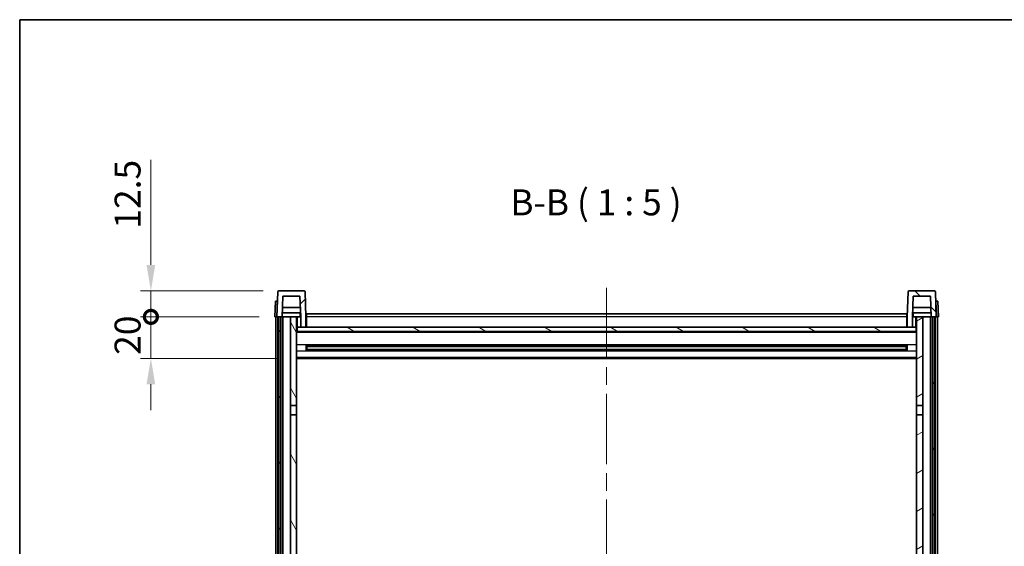
# Model space of a CAD drawing. Units: millimetres. Extents: x 0 to 10627, y 0 to 1686.
# Drawn here: x 2356 to 2831, y 1151 to 1405 of the extents above; entities that cross this region are included whole.
import ezdxf

# ---------------------------------------------------------------- set-up
doc = ezdxf.new("R2010")
doc.units = ezdxf.units.MM
doc.header["$LTSCALE"] = 6
doc.linetypes.add('CHAIN', pattern=[0.3543, 0.2362, -0.0295, 0.0591, -0.0295])
doc.layers.get('Defpoints').update_dxf_attribs({"lineweight": 25})
for name, color, linetype, lineweight in [('Border (ISO)', 7, 'Continuous', 35), ('Centerline (ISO)', 131, 'Continuous', 18), ('Dimension (ISO)', 7, 'Continuous', 18), ('Hatch (ISO)', 1, 'Continuous', 18), ('Symbol (ISO)', 7, 'Continuous', 18), ('Visible (ISO)', 7, 'Continuous', 35), ('Visible Narrow (ISO)', 7, 'Continuous', 25)]:
    doc.layers.add(name, color=color, linetype=linetype, lineweight=lineweight)
doc.styles.add('Note Text (TK)', font='txt')
doc.dimstyles.new('Default - Method 1b (TK)', dxfattribs={"dimscale": 6, "dimtxt": 2.5, "dimasz": 2.5, "dimexe": 1, "dimexo": 1.5, "dimgap": 1, "dimtad": 1, "dimtoh": 1, "dimrnd": 1e-08, "dimdsep": 46, "dimtxsty": 'Note Text (TK)', "dimcen": 0.09, "dimdle": 5, "dimclrd": 100, "dimclre": 100, "dimclrt": 7, "dimadec": 1, "dimazin": 1, "dimtfac": 1, "dimtmove": 0, "dimatfit": 3, "dimfxl": 0, "dimtolj": 1, "dimlwd": -1, "dimlwe": -1, "dimarcsym": 0})

# ---------------------------------------------------------------- blocks, each defined once
blk = doc.blocks.new('図面枠 tk図枠')
at = {"layer": 'Border (ISO)'}
for q in [(405.5, 289), (14.5, 8)]:
    blk.add_line((14.5, 289), q, dxfattribs=at)
blk = doc.blocks.new('_DotSmall')
at = {"color": 0, "linetype": 'ByBlock', "const_width": 0.5}
blk.add_lwpolyline([(-0.0625, 0, 1), (0.0625, 0, 1)], format="xyb", close=True, dxfattribs=at)
blk = doc.blocks.new('*D81')
at = {"layer": 'Defpoints', "color": 0, "transparency": 16777216}
for p in [(2419.27, 1261.84), (2479.02, 1261.84), (2488.52, 1241.84)]:
    blk.add_point(p, dxfattribs=at)
at = {"layer": 'Dimension (ISO)', "color": 100, "transparency": 16777216}
for p, q in [((2419.27, 1261.84), (2419.27, 1274.34)), ((2471.52, 1261.84), (2414.27, 1261.84)), ((2419.27, 1241.84), (2419.27, 1261.84)), ((2481.02, 1241.84), (2414.27, 1241.84)), ((2419.27, 1229.34), (2419.27, 1216.84))]:
    blk.add_line(p, q, dxfattribs=at)
blk.add_solid([(2417.18, 1229.34), (2421.35, 1229.34), (2419.27, 1241.84)], dxfattribs=at)
at = {"layer": 'Dimension (ISO)', "color": 100, "transparency": 16777216, "xscale": 12.5, "yscale": 12.5, "zscale": 12.5, "rotation": 270}
blk.add_blockref('_DotSmall', (2419.27, 1261.84), dxfattribs=at)
at = {"layer": 'Dimension (ISO)', "color": 7, "transparency": 16777216, "insert": (2408.02, 1243.53), "char_height": 12.5, "attachment_point": 4, "rotation": 90, "style": 'Note Text (TK)'}
blk.add_mtext('\\A1;20', dxfattribs=at)
blk = doc.blocks.new('*D82')
at = {"layer": 'Defpoints', "color": 0, "transparency": 16777216}
for p in [(2419.27, 1274.34), (2480.94, 1274.34), (2479.02, 1261.84)]:
    blk.add_point(p, dxfattribs=at)
at = {"layer": 'Dimension (ISO)', "color": 100, "transparency": 16777216}
for p, q in [((2419.27, 1286.84), (2419.27, 1337.46)), ((2473.44, 1274.34), (2414.27, 1274.34)), ((2419.27, 1261.84), (2419.27, 1274.34)), ((2471.52, 1261.84), (2414.27, 1261.84)), ((2419.27, 1261.84), (2419.27, 1249.34))]:
    blk.add_line(p, q, dxfattribs=at)
blk.add_solid([(2417.18, 1286.84), (2421.35, 1286.84), (2419.27, 1274.34)], dxfattribs=at)
at = {"layer": 'Dimension (ISO)', "color": 100, "transparency": 16777216, "xscale": 12.5, "yscale": 12.5, "zscale": 12.5, "rotation": 90}
blk.add_blockref('_DotSmall', (2419.27, 1261.84), dxfattribs=at)
at = {"layer": 'Dimension (ISO)', "color": 7, "transparency": 16777216, "insert": (2408.02, 1304.34), "char_height": 12.5, "attachment_point": 4, "rotation": 90, "style": 'Note Text (TK)'}
blk.add_mtext('\\A1;12.5', dxfattribs=at)

msp = doc.modelspace()

# ---------------------------------------------------------------- hatches: boundary and pattern name
at = {"layer": 'Hatch (ISO)'}
h = msp.add_hatch(dxfattribs=at)
h.set_pattern_fill('ANSI31', color=256, scale=127, style=0)
h.set_pattern_definition([(45, (2283.5, -40), (-11.22532, 11.22532), [])])
edge = h.paths.add_edge_path()
edge.add_line((2482.8689, 1271.8397), (2491.1674, 1271.8397))
edge.add_line((2491.1674, 1271.8397), (2491.5166, 1261.8397))
edge.add_line((2491.5166, 1261.8397), (2491.5182, 1261.8397))
edge.add_line((2491.5182, 1261.8397), (2491.5182, 1256.8397))
edge.add_line((2491.5182, 1256.8397), (2494.0182, 1256.8397))
edge.add_line((2494.0182, 1256.8397), (2494.0182, 1261.8397))
edge.add_line((2494.0182, 1261.8397), (2493.5985, 1273.8572))
edge.add_ellipse((2493.0988, 1273.8397), major_axis=(0.4997, 0.0174), ratio=1, start_angle=0, end_angle=88)
edge.add_line((2493.0988, 1274.3397), (2480.9375, 1274.3397))
edge.add_ellipse((2480.9375, 1273.8397), major_axis=(0, 0.5), ratio=1, start_angle=0, end_angle=88)
edge.add_line((2480.4378, 1273.8572), (2480.0182, 1261.8397))
edge.add_line((2480.0182, 1261.8397), (2480.7682, 1261.8397))
edge.add_line((2480.7682, 1261.8397), (2481.7682, 1261.8397))
edge.add_line((2481.7682, 1261.8397), (2482.5197, 1261.8397))
edge.add_line((2482.5197, 1261.8397), (2482.8689, 1271.8397))
h = msp.add_hatch(dxfattribs=at)
h.set_pattern_fill('ANSI31', color=256, scale=127, angle=90.00021, style=0)
h.set_pattern_definition([(135.0002, (2283.5, -40), (-11.22528, -11.22536), [])])
edge = h.paths.add_edge_path()
edge.add_line((2784.0182, 1256.8397), (2786.5182, 1256.8397))
edge.add_line((2786.5182, 1256.8397), (2786.5182, 1261.8397))
edge.add_line((2786.5182, 1261.8397), (2786.5197, 1261.8397))
edge.add_line((2786.5197, 1261.8397), (2786.8689, 1271.8397))
edge.add_line((2786.8689, 1271.8397), (2795.1674, 1271.8397))
edge.add_line((2795.1674, 1271.8397), (2795.5166, 1261.8397))
edge.add_line((2795.5166, 1261.8397), (2796.2682, 1261.8397))
edge.add_line((2796.2682, 1261.8397), (2797.2682, 1261.8397))
edge.add_line((2797.2682, 1261.8397), (2798.0182, 1261.8397))
edge.add_line((2798.0182, 1261.8397), (2797.5985, 1273.8572))
edge.add_ellipse((2797.0988, 1273.8397), major_axis=(0.4997, 0.0174), ratio=1, start_angle=0, end_angle=88)
edge.add_line((2797.0988, 1274.3397), (2784.9375, 1274.3397))
edge.add_ellipse((2784.9375, 1273.8397), major_axis=(0, 0.5), ratio=1, start_angle=0, end_angle=88)
edge.add_line((2784.4378, 1273.8572), (2784.0182, 1261.8397))
edge.add_line((2784.0182, 1261.8397), (2784.0182, 1256.8397))
h = msp.add_hatch(dxfattribs=at)
h.set_pattern_fill('ANSI31', color=256, scale=127, angle=14.999978, style=0)
h.set_pattern_definition([(60, (2283.5, -40), (-13.74815, 7.9375), [])])
h.paths.add_polyline_path([(2796.2682, 1261.8397), (2796.2682, 1062.3397), (2797.2682, 1062.3397), (2797.2682, 1261.8397)])
h.paths.add_polyline_path([(2480.7682, 1261.8397), (2480.7682, 1062.3397), (2481.7682, 1062.3397), (2481.7682, 1261.8397)])
h = msp.add_hatch(dxfattribs=at)
h.set_pattern_fill('ANSI31', color=256, scale=127, angle=75.000175, style=0)
h.set_pattern_definition([(120.0002, (2283.5, -40), (-13.74813, -7.93754), [])])
h.paths.add_polyline_path([(2486.5182, 1066.8397), (2486.5182, 1065.3397), (2486.5182, 1064.3397), (2487.2682, 1064.3397), (2489.5182, 1064.3397), (2489.5182, 1066.8397)])
h.paths.add_polyline_path([(2486.5182, 1219.0897), (2489.5182, 1219.0897), (2489.5182, 1261.8397), (2486.5182, 1261.8397)])
h.paths.add_polyline_path([(2486.5182, 1073.3397), (2486.5182, 1071.8397), (2489.5182, 1071.8397), (2489.5182, 1074.2397), (2489.5182, 1097.0897), (2486.5182, 1097.0897)])
h.paths.add_polyline_path([(2486.5182, 1101.5897), (2489.5182, 1101.5897), (2489.5182, 1214.5897), (2486.5182, 1214.5897)])
h = msp.add_hatch(dxfattribs=at)
h.set_pattern_fill('ANSI31', color=256, scale=127, angle=-14.999978, style=0)
h.set_pattern_definition([(30, (2283.5, -40), (-7.9375, 13.74815), [])])
h.paths.add_polyline_path([(2791.5182, 1065.3397), (2791.5182, 1066.8397), (2788.5182, 1066.8397), (2788.5182, 1064.3397), (2790.7682, 1064.3397), (2791.5182, 1064.3397)])
h.paths.add_polyline_path([(2788.5182, 1219.0897), (2791.5182, 1219.0897), (2791.5182, 1261.8397), (2788.5182, 1261.8397)])
h.paths.add_polyline_path([(2791.5182, 1071.8397), (2791.5182, 1073.3397), (2791.5182, 1097.0897), (2788.5182, 1097.0897), (2788.5182, 1074.2397), (2788.5182, 1071.8397)])
h.paths.add_polyline_path([(2788.5182, 1101.5897), (2791.5182, 1101.5897), (2791.5182, 1214.5897), (2788.5182, 1214.5897)])
h = msp.add_hatch(dxfattribs=at)
h.set_pattern_fill('ANSI31', color=256, scale=127, angle=105.000246, style=0)
h.set_pattern_definition([(150.0002, (2283.5, -40), (-7.93744, -13.74819), [])])
h.paths.add_polyline_path([(2489.7682, 1256.8397), (2489.7682, 1254.8397), (2788.2682, 1254.8397), (2788.2682, 1256.8397), (2786.5182, 1256.8397), (2784.0182, 1256.8397), (2494.0182, 1256.8397), (2491.5182, 1256.8397)])

# ---------------------------------------------------------------- linework, layer by layer
at = {"layer": 'Centerline (ISO)', "linetype": 'CHAIN', "ltscale": 23.990969}
msp.add_line((2639.0182, 1275.8397), (2639.0182, 965.4426), dxfattribs=at)
at = {"layer": 'Visible (ISO)'}
for p, q in [((2480.4378, 1273.8572), (2480.0182, 1261.8397)), ((2493.0988, 1274.3397), (2480.9375, 1274.3397)), ((2494.0182, 1261.8397), (2493.5985, 1273.8572)), ((2784.4378, 1273.8572), (2784.0182, 1261.8397)), ((2797.0988, 1274.3397), (2784.9375, 1274.3397)), ((2798.0182, 1261.8397), (2797.5985, 1273.8572)), ((2479.2801, 1269.3397), (2479.0182, 1261.8397)), ((2479.2801, 1269.3397), (2480.2795, 1269.3397)), ((2480.2801, 1269.3397), (2480.2795, 1269.3397)), ((2482.5197, 1261.8397), (2482.8689, 1271.8397)), ((2482.8689, 1271.8397), (2491.1674, 1271.8397)), ((2491.1674, 1271.8397), (2491.5166, 1261.8397)), ((2786.5197, 1261.8397), (2786.8689, 1271.8397)), ((2786.8689, 1271.8397), (2795.1674, 1271.8397)), ((2795.1674, 1271.8397), (2795.5166, 1261.8397)), ((2797.7569, 1269.3397), (2797.7563, 1269.3397)), ((2797.7569, 1269.3397), (2798.7563, 1269.3397)), ((2799.0182, 1261.8397), (2798.7563, 1269.3397)), ((2491.4468, 1263.8397), (2482.5895, 1263.8397)), ((2491.3595, 1266.3397), (2482.6768, 1266.3397)), ((2491.2682, 1263.8397), (2491.2682, 1261.8397)), ((2494.2682, 1263.3397), (2783.7682, 1263.3397)), ((2494.2682, 1261.8397), (2494.2682, 1263.3397)), ((2783.7682, 1263.3397), (2783.7682, 1261.8397)), ((2795.4468, 1263.8397), (2786.5895, 1263.8397)), ((2795.3595, 1266.3397), (2786.6768, 1266.3397)), ((2786.7682, 1263.8397), (2786.7682, 1261.8397)), ((2480.0176, 1261.8397), (2479.0182, 1261.8397)), ((2479.5182, 1064.3397), (2479.5182, 1261.8397)), ((2480.0182, 1261.8397), (2480.0176, 1261.8397)), ((2480.0182, 1261.8397), (2482.5197, 1261.8397)), ((2480.5182, 1064.3397), (2480.5182, 1261.8397)), ((2480.7682, 1261.8397), (2480.7682, 1062.3397)), ((2481.7682, 1261.8397), (2480.7682, 1261.8397)), ((2481.7682, 1062.3397), (2481.7682, 1261.8397)), ((2481.8682, 1064.3397), (2481.8682, 1261.8397)), ((2482.8682, 1261.8397), (2482.5197, 1261.8397)), ((2486.5182, 1261.8397), (2482.8682, 1261.8397)), ((2482.8682, 1064.3397), (2482.8682, 1261.8397)), ((2489.5182, 1261.8397), (2486.5182, 1261.8397)), ((2486.5182, 1261.8397), (2486.5182, 1219.0897)), ((2489.5182, 1219.0897), (2489.5182, 1261.8397)), ((2489.5182, 1261.8397), (2491.2682, 1261.8397)), ((2491.2682, 1261.8397), (2491.5166, 1261.8397)), ((2491.5166, 1261.8397), (2491.5182, 1261.8397)), ((2491.5182, 1261.8397), (2491.5182, 1256.8397)), ((2494.2682, 1261.8397), (2494.0182, 1261.8397)), ((2494.0182, 1256.8397), (2494.0182, 1261.8397)), ((2494.2682, 1261.8397), (2494.2682, 1256.8397)), ((2784.0182, 1261.8397), (2783.7682, 1261.8397)), ((2783.7682, 1256.8397), (2783.7682, 1261.8397)), ((2784.0182, 1261.8397), (2784.0182, 1256.8397)), ((2786.5182, 1256.8397), (2786.5182, 1261.8397)), ((2786.5182, 1261.8397), (2786.5197, 1261.8397)), ((2786.5197, 1261.8397), (2786.7682, 1261.8397)), ((2786.7682, 1261.8397), (2788.5182, 1261.8397)), ((2791.5182, 1261.8397), (2788.5182, 1261.8397)), ((2788.5182, 1261.8397), (2788.5182, 1219.0897)), ((2791.5182, 1219.0897), (2791.5182, 1261.8397)), ((2795.1682, 1261.8397), (2791.5182, 1261.8397)), ((2795.5166, 1261.8397), (2795.1682, 1261.8397)), ((2795.1682, 1064.3397), (2795.1682, 1261.8397)), ((2795.5166, 1261.8397), (2798.0182, 1261.8397)), ((2796.1682, 1064.3397), (2796.1682, 1261.8397)), ((2796.2682, 1261.8397), (2796.2682, 1062.3397)), ((2797.2682, 1261.8397), (2796.2682, 1261.8397)), ((2797.2682, 1062.3397), (2797.2682, 1261.8397)), ((2797.5182, 1064.3397), (2797.5182, 1261.8397)), ((2798.0188, 1261.8397), (2798.0182, 1261.8397)), ((2799.0182, 1261.8397), (2798.0188, 1261.8397)), ((2798.5182, 1064.3397), (2798.5182, 1261.8397)), ((2489.7682, 1256.8397), (2489.5182, 1256.8397)), ((2788.5182, 1254.7397), (2489.5182, 1254.7397)), ((2489.7682, 1256.8397), (2489.7682, 1254.8397)), ((2788.2682, 1256.8397), (2489.7682, 1256.8397)), ((2489.7682, 1254.8397), (2788.2682, 1254.8397)), ((2491.5182, 1256.8397), (2494.0182, 1256.8397)), ((2494.2682, 1256.9397), (2494.0182, 1256.9397)), ((2784.0182, 1256.9397), (2783.7682, 1256.9397)), ((2784.0182, 1256.8397), (2786.5182, 1256.8397)), ((2788.2682, 1254.8397), (2788.2682, 1256.8397)), ((2788.5182, 1256.8397), (2788.2682, 1256.8397)), ((2494.0887, 1245.6622), (2494.0887, 1248.0172)), ((2783.6737, 1247.9153), (2494.3626, 1247.9153)), ((2783.6737, 1245.7641), (2494.3626, 1245.7641)), ((2494.5182, 1247.9153), (2494.5182, 1245.7641)), ((2500.3182, 1247.6471), (2494.5182, 1247.6471)), ((2783.5182, 1247.5877), (2494.5182, 1247.5877)), ((2783.5182, 1246.0917), (2494.5182, 1246.0917)), ((2494.5182, 1246.0323), (2500.3182, 1246.0323)), ((2500.3182, 1247.9153), (2500.3182, 1247.7222)), ((2500.3182, 1247.6471), (2500.3182, 1247.7222)), ((2500.3182, 1245.9572), (2500.3182, 1246.0323)), ((2500.3182, 1245.9572), (2500.3182, 1245.7641)), ((2777.7182, 1247.7222), (2777.7182, 1247.9153)), ((2777.7182, 1247.7222), (2777.7182, 1247.6471)), ((2783.5182, 1247.6471), (2777.7182, 1247.6471)), ((2777.7182, 1246.0323), (2783.5182, 1246.0323)), ((2777.7182, 1246.0323), (2777.7182, 1245.9572)), ((2777.7182, 1245.7641), (2777.7182, 1245.9572)), ((2783.5182, 1245.7641), (2783.5182, 1247.9153)), ((2783.9477, 1248.0172), (2783.9477, 1245.6622)), ((2788.5182, 1241.8397), (2489.5182, 1241.8397)), ((2486.5182, 1219.0897), (2489.5182, 1219.0897)), ((2486.5182, 1214.5897), (2486.5182, 1219.0897)), ((2489.5182, 1219.0897), (2489.5182, 1214.5897)), ((2788.5182, 1219.0897), (2791.5182, 1219.0897)), ((2788.5182, 1214.5897), (2788.5182, 1219.0897)), ((2791.5182, 1219.0897), (2791.5182, 1214.5897)), ((2489.5182, 1214.5897), (2486.5182, 1214.5897)), ((2486.5182, 1214.5897), (2486.5182, 1101.5897)), ((2489.5182, 1101.5897), (2489.5182, 1214.5897)), ((2791.5182, 1214.5897), (2788.5182, 1214.5897)), ((2788.5182, 1214.5897), (2788.5182, 1101.5897)), ((2791.5182, 1101.5897), (2791.5182, 1214.5897))]:
    msp.add_line(p, q, dxfattribs=at)
for centre, start, end in [((2480.9375, 1273.8397), 90, 178), ((2493.0988, 1273.8397), 2, 90), ((2784.9375, 1273.8397), 90, 178), ((2797.0988, 1273.8397), 2, 90)]:
    msp.add_arc(centre, 0.5, start, end, dxfattribs=at)
at = {"layer": 'Visible Narrow (ISO)'}
for p, q in [((2480.0176, 1261.8397), (2480.2795, 1269.3397)), ((2797.7569, 1269.3397), (2798.0188, 1261.8397)), ((2490.0182, 1256.8397), (2490.0182, 1261.8397)), ((2494.2682, 1261.3397), (2494.0182, 1261.3397)), ((2783.7682, 1261.8397), (2494.2682, 1261.8397)), ((2784.0182, 1261.3397), (2783.7682, 1261.3397)), ((2788.0182, 1261.8397), (2788.0182, 1256.8397)), ((2788.5182, 1254.3397), (2489.5182, 1254.3397)), ((2494.2682, 1257.3397), (2494.0182, 1257.3397)), ((2784.0182, 1257.3397), (2783.7682, 1257.3397)), ((2788.5182, 1248.3153), (2489.5182, 1248.3153)), ((2788.5182, 1245.3641), (2489.5182, 1245.3641)), ((2777.7182, 1247.7222), (2500.3182, 1247.7222)), ((2777.7182, 1245.9572), (2500.3182, 1245.9572)), ((2788.5182, 1242.3397), (2489.5182, 1242.3397))]:
    msp.add_line(p, q, dxfattribs=at)

# ---------------------------------------------------------------- block references
at = {"xscale": 5, "yscale": 5, "zscale": 5}
msp.add_blockref('図面枠 tk図枠', (2283.5, -40), dxfattribs=at)

# ---------------------------------------------------------------- texts
at = {"layer": 'Symbol (ISO)', "color": 7, "insert": (2592.5712, 1306.8471), "char_height": 12.5, "attachment_point": 7, "style": 'Note Text (TK)'}
msp.add_mtext('B-B ( 1 : 5 )', dxfattribs=at)

# ---------------------------------------------------------------- dimensions: what is measured, and where the dimension line sits
at = {"layer": 'Dimension (ISO)', "color": 100}
for base, p1, p2, override, picture, middle in [((2419.2682, 1274.3397), (2479.0182, 1261.8397), (2480.9375, 1274.3397), {"dimscale": 0, "dimtxt": 12.5, "dimasz": 12.5, "dimexe": 5, "dimexo": 7.5, "dimgap": 5, "dimtoh": 0, "dimdec": 2, "dimblk1": 'DotSmall', "dimsah": 1, "dimcen": 0.45, "dimdle": 0, "dimtol": 0, "dimlim": 0, "dimtp": 0, "dimtm": 0, "dimtdec": 2, "dimtofl": 1, "dimatfit": 1}, '*D82', (2419.2682, 1318.4022)), ((2419.2682, 1261.8397), (2488.5182, 1241.8397), (2479.0182, 1261.8397), {"dimscale": 0, "dimtxt": 12.5, "dimasz": 12.5, "dimexe": 5, "dimexo": 7.5, "dimgap": 5, "dimtoh": 0, "dimdec": 2, "dimblk2": 'DotSmall', "dimsah": 1, "dimcen": 0.45, "dimdle": 0, "dimtol": 0, "dimlim": 0, "dimtp": 0, "dimtm": 0, "dimtdec": 2, "dimtofl": 1, "dimatfit": 1}, '*D81', (2419.2682, 1251.8397))]:
    dim = msp.add_linear_dim(base=base, p1=p1, p2=p2, angle=90, dimstyle='Default - Method 1b (TK)', override=override, dxfattribs=at)
    dim.commit()
    dim.dimension.update_dxf_attribs({"geometry": picture, "text_midpoint": middle, "dimtype": 128})

doc.saveas('drawing.dxf')
